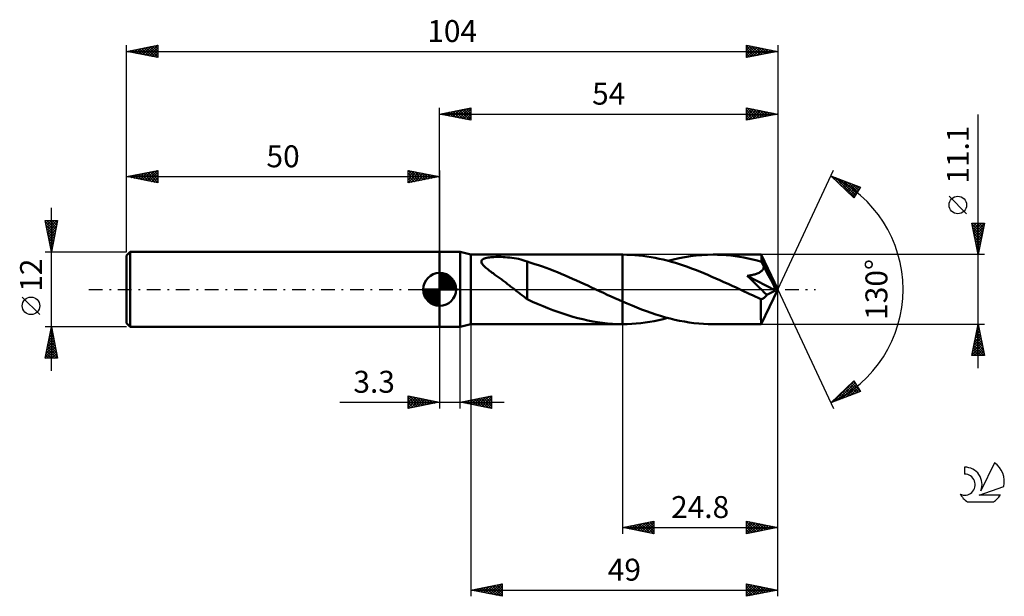
# Model space of a CAD drawing. Units: millimetres. Extents: x -17 to 140, y -49 to 43.
import ezdxf
from ezdxf.enums import TextEntityAlignment as Align

# ---------------------------------------------------------------- set-up
doc = ezdxf.new("R2010")
doc.units = ezdxf.units.MM
doc.header["$LTSCALE"] = 5.45
doc.linetypes.add('LONGDASH_DASH', pattern=[0.85, 0.4, -0.2, 0.05, -0.2])
for name, color, linetype in [('1', 4, 'CONTINUOUS'), ('2', 7, 'CONTINUOUS'), ('4', 2, 'LONGDASH_DASH'), ('CUT', 1, 'CONTINUOUS'), ('NOCUT', 7, 'CONTINUOUS'), ('SK1', 4, 'CONTINUOUS'), ('SK2', 7, 'CONTINUOUS'), ('SK4', 2, 'LONGDASH_DASH'), ('SK6', 5, 'CONTINUOUS')]:
    doc.layers.add(name, color=color, linetype=linetype)
doc.styles.get("Standard").update_dxf_attribs({"font": 'Monospac821 BT'})

msp = doc.modelspace()

# ---------------------------------------------------------------- linework, layer by layer
at = {"layer": '1', "color": 4, "linetype": 'CONTINUOUS', "lineweight": 50}
for p, q in [((50, 6), (53.3, 6)), ((50, -6), (50, 6)), ((55, 5.55), (53.3, 6)), ((53.3, -6), (53.3, 6)), ((55, 5.55), (79.2, 5.55)), ((55, -5.55), (55, 5.55)), ((56.74, 4.67), (56.84, 4.77)), ((56.84, 4.77), (56.98, 4.86)), ((56.98, 4.86), (57.14, 4.93)), ((57.14, 4.93), (57.33, 4.99)), ((57.33, 4.99), (57.52, 5.04)), ((57.52, 5.04), (57.73, 5.07)), ((57.73, 5.07), (57.94, 5.11)), ((57.94, 5.11), (58.17, 5.13)), ((58.17, 5.13), (58.42, 5.15)), ((58.42, 5.15), (58.67, 5.17)), ((58.67, 5.17), (58.95, 5.18)), ((58.95, 5.18), (59.23, 5.18)), ((59.23, 5.18), (59.53, 5.18)), ((59.84, 5.18), (59.53, 5.18)), ((60.16, 5.17), (59.84, 5.18)), ((60.49, 5.15), (60.16, 5.17)), ((60.84, 5.12), (60.49, 5.15)), ((61.19, 5.09), (60.84, 5.12)), ((61.54, 5.04), (61.19, 5.09)), ((61.9, 4.99), (61.54, 5.04)), ((62.25, 4.93), (61.9, 4.99)), ((62.59, 4.86), (62.25, 4.93)), ((62.94, 4.78), (62.59, 4.86)), ((63.28, 4.69), (62.94, 4.78)), ((79.23, 5.55), (79.2, 5.55)), ((79.2, 5.55), (79.2, 5.55)), ((79.2, -1.94), (79.2, 5.55)), ((79.2, -5.55), (79.2, 5.55)), ((79.88, 5.54), (79.23, 5.55)), ((80.53, 5.52), (79.88, 5.54)), ((81.17, 5.48), (80.53, 5.52)), ((81.82, 5.42), (81.17, 5.48)), ((82.47, 5.35), (81.82, 5.42)), ((83.11, 5.26), (82.47, 5.35)), ((83.76, 5.15), (83.11, 5.26)), ((84.41, 5.03), (83.76, 5.15)), ((85.05, 4.9), (84.41, 5.03)), ((85.7, 4.75), (85.05, 4.9)), ((86.35, 4.59), (85.7, 4.75)), ((86.44, 4.56), (87.35, 4.79)), ((87.35, 4.79), (88.25, 4.99)), ((88.25, 4.99), (89.15, 5.16)), ((89.15, 5.16), (90.05, 5.3)), ((90.05, 5.3), (90.95, 5.41)), ((90.95, 5.41), (91.85, 5.49)), ((91.85, 5.49), (92.76, 5.53)), ((92.76, 5.53), (93.66, 5.55)), ((94.36, 5.54), (93.66, 5.55)), ((101.36, 5.55), (93.66, 5.55)), ((95.07, 5.51), (94.36, 5.54)), ((95.77, 5.46), (95.07, 5.51)), ((96.48, 5.4), (95.77, 5.46)), ((97.18, 5.31), (96.48, 5.4)), ((97.88, 5.2), (97.18, 5.31)), ((98.59, 5.08), (97.88, 5.2)), ((99.29, 4.94), (98.59, 5.08)), ((100, 4.78), (99.29, 4.94)), ((100.71, 4.61), (100, 4.78)), ((101.37, 5.55), (101.36, 5.55)), ((101.36, 5.55), (101.36, 5.55)), ((101.36, 5.55), (101.36, 5.55)), ((101.36, 5.55), (101.36, 5.55)), ((101.36, 5.55), (101.36, 5.55)), ((101.37, 5.53), (101.37, 5.55)), ((104, 0), (101.37, 5.55)), ((101.37, 5.55), (101.37, 5.55)), ((101.38, 5.5), (101.37, 5.53)), ((101.38, 5.46), (101.38, 5.5)), ((101.39, 5.41), (101.38, 5.46)), ((101.39, 5.35), (101.39, 5.41)), ((101.4, 5.28), (101.39, 5.35)), ((101.4, 5.2), (101.4, 5.28)), ((101.41, 5.11), (101.4, 5.2)), ((101.41, 5.01), (101.41, 5.11)), ((104, 0), (101.41, 5.01)), ((101.41, 4.41), (101.41, 5.01)), ((56.66, 4.43), (56.68, 4.55)), ((56.69, 4.29), (56.66, 4.43)), ((56.68, 4.55), (56.74, 4.67)), ((56.75, 4.15), (56.69, 4.29)), ((56.84, 4.01), (56.75, 4.15)), ((56.95, 3.87), (56.84, 4.01)), ((57.08, 3.74), (56.95, 3.87)), ((57.22, 3.6), (57.08, 3.74)), ((57.37, 3.47), (57.22, 3.6)), ((57.52, 3.34), (57.37, 3.47)), ((57.67, 3.21), (57.52, 3.34)), ((57.82, 3.1), (57.67, 3.21)), ((63.62, 4.58), (63.28, 4.69)), ((63.97, 4.46), (63.62, 4.58)), ((63.97, 4.43), (63.97, 4.46)), ((64.58, 4.24), (63.97, 4.43)), ((63.97, 4.23), (63.97, 4.43)), ((63.97, 4.03), (63.97, 4.23)), ((63.97, 3.82), (63.97, 4.03)), ((63.97, 3.6), (63.97, 3.82)), ((63.97, 3.38), (63.97, 3.6)), ((63.97, 3.14), (63.97, 3.38)), ((65.19, 4.05), (64.58, 4.24)), ((65.8, 3.85), (65.19, 4.05)), ((66.41, 3.64), (65.8, 3.85)), ((67.01, 3.43), (66.41, 3.64)), ((67.61, 3.21), (67.01, 3.43)), ((68.21, 2.97), (67.61, 3.21)), ((87, 4.41), (86.35, 4.59)), ((87.64, 4.22), (87, 4.41)), ((88.29, 4.02), (87.64, 4.22)), ((88.94, 3.81), (88.29, 4.02)), ((89.59, 3.58), (88.94, 3.81)), ((90.24, 3.35), (89.59, 3.58)), ((90.88, 3.1), (90.24, 3.35)), ((101.41, 4.41), (100.71, 4.61)), ((101.47, 4.31), (101.41, 4.41)), ((101.52, 4.2), (101.47, 4.31)), ((101.58, 4.09), (101.52, 4.2)), ((101.55, 3.07), (101.63, 3.18)), ((101.63, 3.99), (101.58, 4.09)), ((101.68, 3.88), (101.63, 3.99)), ((101.63, 3.18), (101.7, 3.29)), ((101.74, 3.77), (101.68, 3.88)), ((101.7, 3.29), (101.74, 3.41)), ((101.79, 3.66), (101.74, 3.77)), ((101.74, 3.41), (101.77, 3.53)), ((101.77, 3.53), (101.79, 3.66)), ((102.54, 2.23), (101.79, 3.66)), ((57.96, 2.99), (57.82, 3.1)), ((58.1, 2.88), (57.96, 2.99)), ((58.24, 2.78), (58.1, 2.88)), ((58.39, 2.67), (58.24, 2.78)), ((58.53, 2.57), (58.39, 2.67)), ((58.68, 2.46), (58.53, 2.57)), ((58.82, 2.35), (58.68, 2.46)), ((58.98, 2.24), (58.82, 2.35)), ((59.13, 2.13), (58.98, 2.24)), ((59.29, 2.02), (59.13, 2.13)), ((59.45, 1.9), (59.29, 2.02)), ((59.6, 1.79), (59.45, 1.9)), ((59.76, 1.67), (59.6, 1.79)), ((59.92, 1.56), (59.76, 1.67)), ((63.97, 2.91), (63.97, 3.14)), ((63.97, 2.67), (63.97, 2.91)), ((63.97, 2.42), (63.97, 2.67)), ((63.97, 2.18), (63.97, 2.42)), ((63.97, 1.93), (63.97, 2.18)), ((63.97, 1.69), (63.97, 1.93)), ((63.97, 1.44), (63.97, 1.69)), ((68.81, 2.73), (68.21, 2.97)), ((69.41, 2.48), (68.81, 2.73)), ((70.02, 2.23), (69.41, 2.48)), ((70.62, 1.97), (70.02, 2.23)), ((71.23, 1.7), (70.62, 1.97)), ((71.83, 1.43), (71.23, 1.7)), ((91.53, 2.85), (90.88, 3.1)), ((92.18, 2.58), (91.53, 2.85)), ((92.83, 2.31), (92.18, 2.58)), ((93.47, 2.03), (92.83, 2.31)), ((94.12, 1.75), (93.47, 2.03)), ((94.77, 1.46), (94.12, 1.75)), ((99.12, 2.16), (99.27, 2.18)), ((99.57, 1.73), (99.12, 2.16)), ((103.62, -0.19), (99.12, 2.16)), ((99.27, 2.18), (99.41, 2.2)), ((99.41, 2.2), (99.57, 2.23)), ((99.57, 2.23), (99.72, 2.26)), ((100.03, 1.29), (99.57, 1.73)), ((99.72, 2.26), (99.87, 2.29)), ((99.87, 2.29), (100.02, 2.32)), ((100.02, 2.32), (100.17, 2.36)), ((100.17, 2.36), (100.31, 2.4)), ((100.31, 2.4), (100.46, 2.44)), ((100.46, 2.44), (100.6, 2.49)), ((100.6, 2.49), (100.73, 2.54)), ((100.73, 2.54), (100.87, 2.6)), ((100.87, 2.6), (101, 2.66)), ((101, 2.66), (101.12, 2.73)), ((101.12, 2.73), (101.25, 2.8)), ((101.25, 2.8), (101.36, 2.89)), ((101.36, 2.89), (101.46, 2.98)), ((101.46, 2.98), (101.55, 3.07)), ((102.93, 1.5), (102.54, 2.23)), ((60.07, 1.44), (59.92, 1.56)), ((60.23, 1.32), (60.07, 1.44)), ((60.39, 1.21), (60.23, 1.32)), ((60.55, 1.09), (60.39, 1.21)), ((60.7, 0.97), (60.55, 1.09)), ((60.86, 0.85), (60.7, 0.97)), ((61.02, 0.73), (60.86, 0.85)), ((61.17, 0.61), (61.02, 0.73)), ((61.33, 0.49), (61.17, 0.61)), ((61.48, 0.37), (61.33, 0.49)), ((61.64, 0.24), (61.48, 0.37)), ((61.79, 0.12), (61.64, 0.24)), ((61.95, 0), (61.79, 0.12)), ((62.01, -0.04), (61.95, 0)), ((63.96, 0.07), (63.96, 0.07)), ((63.97, 0.07), (63.96, 0.07)), ((63.96, 0.07), (63.96, 0.07)), ((63.96, -1.57), (63.96, 0.07)), ((63.97, 1.2), (63.97, 1.44)), ((63.97, 0.96), (63.97, 1.2)), ((63.97, 0.73), (63.97, 0.96)), ((63.97, 0.5), (63.97, 0.73)), ((63.97, 0.28), (63.97, 0.5)), ((63.97, 0.07), (63.97, 0.28)), ((63.97, 0.07), (63.97, 0.07)), ((63.97, 0.07), (63.97, 0.07)), ((72.44, 1.16), (71.83, 1.43)), ((73.04, 0.88), (72.44, 1.16)), ((73.64, 0.6), (73.04, 0.88)), ((74.25, 0.32), (73.64, 0.6)), ((74.36, 0.27), (74.25, 0.32)), ((74.48, 0.22), (74.36, 0.27)), ((74.6, 0.16), (74.48, 0.22)), ((74.71, 0.11), (74.6, 0.16)), ((74.83, 0.05), (74.71, 0.11)), ((74.94, 0), (74.83, 0.05)), ((75.55, -0.28), (74.94, 0)), ((95.41, 1.17), (94.77, 1.46)), ((96.06, 0.87), (95.41, 1.17)), ((96.71, 0.58), (96.06, 0.87)), ((97.35, 0.28), (96.71, 0.58)), ((98, -0.03), (97.35, 0.28)), ((100.51, 0.84), (100.03, 1.29)), ((100.98, 0.38), (100.51, 0.84)), ((101.44, -0.07), (100.98, 0.38)), ((101.37, -5.55), (104, 0)), ((103.16, 1.04), (102.93, 1.5)), ((103.31, 0.73), (103.16, 1.04)), ((103.41, 0.5), (103.31, 0.73)), ((103.49, 0.32), (103.41, 0.5)), ((103.55, 0.17), (103.49, 0.32)), ((103.55, 0.11), (103.53, 0.17)), ((104, 0), (103.53, 0.17)), ((103.55, 0.17), (103.53, 0.17)), ((104, 0), (103.55, 0.17)), ((103.57, 0.05), (103.55, 0.11)), ((103.58, 0), (103.57, 0.05)), ((103.6, -0.05), (103.58, 0)), ((62.06, -0.09), (62.01, -0.04)), ((62.12, -0.13), (62.06, -0.09)), ((62.17, -0.17), (62.12, -0.13)), ((62.22, -0.22), (62.17, -0.17)), ((62.28, -0.26), (62.22, -0.22)), ((62.57, -0.49), (62.28, -0.26)), ((62.86, -0.71), (62.57, -0.49)), ((63.14, -0.93), (62.86, -0.71)), ((63.42, -1.14), (63.14, -0.93)), ((63.69, -1.34), (63.42, -1.14)), ((63.96, -1.53), (63.69, -1.34)), ((64.85, -1.98), (63.96, -1.57)), ((76.16, -0.57), (75.55, -0.28)), ((76.77, -0.85), (76.16, -0.57)), ((77.38, -1.13), (76.77, -0.85)), ((77.98, -1.4), (77.38, -1.13)), ((78.59, -1.67), (77.98, -1.4)), ((98.64, -0.33), (98, -0.03)), ((99.09, -0.53), (98.64, -0.33)), ((99.53, -0.74), (99.09, -0.53)), ((99.97, -0.94), (99.53, -0.74)), ((100.41, -1.14), (99.97, -0.94)), ((100.85, -1.34), (100.41, -1.14)), ((101.29, -1.54), (100.85, -1.34)), ((101.29, -1.54), (101.38, -1.54)), ((101.29, -1.9), (101.29, -1.54)), ((101.38, -1.54), (101.46, -1.52)), ((101.85, -0.49), (101.44, -0.07)), ((101.46, -1.52), (101.55, -1.49)), ((101.55, -1.49), (101.64, -1.46)), ((101.64, -1.46), (101.72, -1.41)), ((101.72, -1.41), (101.81, -1.35)), ((101.81, -1.35), (101.89, -1.28)), ((102.23, -0.88), (101.85, -0.49)), ((101.89, -1.28), (101.98, -1.2)), ((101.98, -1.2), (102.06, -1.1)), ((102.06, -1.1), (102.15, -1)), ((102.15, -1), (102.23, -0.88)), ((102.23, -0.88), (103.62, -0.19)), ((103.61, -0.1), (103.6, -0.05)), ((103.62, -0.14), (103.61, -0.1)), ((103.62, -0.19), (103.62, -0.14)), ((65.71, -2.34), (64.85, -1.98)), ((66.51, -2.67), (65.71, -2.34)), ((67.3, -2.99), (66.51, -2.67)), ((68.1, -3.3), (67.3, -2.99)), ((79.2, -1.94), (78.59, -1.67)), ((79.2, -1.94), (79.2, -1.94)), ((79.2, -1.94), (79.2, -1.94)), ((79.2, -1.94), (79.2, -1.94)), ((79.2, -1.94), (79.2, -1.94)), ((79.2, -1.94), (79.2, -1.94)), ((79.96, -2.27), (79.2, -1.94)), ((80.73, -2.59), (79.96, -2.27)), ((81.49, -2.9), (80.73, -2.59)), ((82.25, -3.2), (81.49, -2.9)), ((101.29, -2.24), (101.29, -1.9)), ((101.29, -2.57), (101.29, -2.24)), ((101.29, -2.89), (101.29, -2.57)), ((101.29, -3.21), (101.29, -2.89)), ((68.89, -3.59), (68.1, -3.3)), ((69.68, -3.86), (68.89, -3.59)), ((70.48, -4.12), (69.68, -3.86)), ((71.27, -4.36), (70.48, -4.12)), ((72.06, -4.57), (71.27, -4.36)), ((72.85, -4.77), (72.06, -4.57)), ((83.01, -3.48), (82.25, -3.2)), ((83.77, -3.75), (83.01, -3.48)), ((84.53, -4), (83.77, -3.75)), ((85.29, -4.24), (84.53, -4)), ((86.05, -4.46), (85.29, -4.24)), ((85.72, -4.75), (86.44, -4.56)), ((86.81, -4.66), (86.05, -4.46)), ((87.57, -4.84), (86.81, -4.66)), ((101.3, -3.51), (101.29, -3.21)), ((101.3, -3.8), (101.3, -3.51)), ((101.3, -4.07), (101.3, -3.8)), ((101.31, -4.32), (101.3, -4.07)), ((101.31, -4.55), (101.31, -4.32)), ((101.31, -4.76), (101.31, -4.55)), ((50, -6), (53.3, -6)), ((53.3, -6), (55, -5.55)), ((55, -5.55), (79.2, -5.55)), ((73.65, -4.95), (72.85, -4.77)), ((74.44, -5.11), (73.65, -4.95)), ((75.23, -5.24), (74.44, -5.11)), ((76.02, -5.35), (75.23, -5.24)), ((76.82, -5.44), (76.02, -5.35)), ((77.61, -5.5), (76.82, -5.44)), ((78.41, -5.54), (77.61, -5.5)), ((79.2, -5.55), (78.41, -5.54)), ((79.2, -5.55), (79.2, -5.55)), ((79.2, -5.55), (79.2, -5.55)), ((79.2, -5.55), (79.2, -5.55)), ((79.2, -5.55), (79.2, -5.55)), ((79.2, -5.55), (79.2, -5.55)), ((79.2, -5.55), (79.2, -5.55)), ((79.21, -5.55), (79.2, -5.55)), ((79.2, -5.55), (79.2, -5.55)), ((79.2, -5.55), (79.23, -5.55)), ((79.2, -5.55), (79.2, -5.55)), ((79.2, -5.55), (79.2, -5.55)), ((79.22, -5.55), (79.21, -5.55)), ((79.22, -5.55), (79.22, -5.55)), ((79.22, -5.55), (79.23, -5.55)), ((79.23, -5.55), (79.95, -5.54)), ((79.95, -5.54), (80.67, -5.51)), ((80.67, -5.51), (81.39, -5.46)), ((81.39, -5.46), (82.11, -5.39)), ((82.11, -5.39), (82.83, -5.3)), ((82.83, -5.3), (83.55, -5.19)), ((83.55, -5.19), (84.28, -5.06)), ((84.28, -5.06), (85, -4.91)), ((85, -4.91), (85.72, -4.75)), ((88.33, -5), (87.57, -4.84)), ((89.09, -5.15), (88.33, -5)), ((89.85, -5.27), (89.09, -5.15)), ((90.61, -5.37), (89.85, -5.27)), ((91.37, -5.45), (90.61, -5.37)), ((92.13, -5.51), (91.37, -5.45)), ((92.9, -5.54), (92.13, -5.51)), ((93.66, -5.55), (92.9, -5.54)), ((93.66, -5.55), (101.36, -5.55)), ((101.32, -4.94), (101.31, -4.76)), ((101.32, -5.1), (101.32, -4.94)), ((101.33, -5.23), (101.32, -5.1)), ((101.33, -5.34), (101.33, -5.23)), ((101.34, -5.43), (101.33, -5.34)), ((101.35, -5.5), (101.34, -5.43)), ((101.35, -5.54), (101.35, -5.5)), ((101.36, -5.55), (101.35, -5.54)), ((101.36, -5.55), (101.36, -5.55)), ((101.36, -5.55), (101.36, -5.55)), ((101.36, -5.55), (101.36, -5.55)), ((101.36, -5.55), (101.36, -5.55)), ((101.36, -5.55), (101.37, -5.55)), ((101.37, -5.55), (101.37, -5.55))]:
    msp.add_line(p, q, dxfattribs=at)
at = {"layer": '2', "color": 7, "linetype": 'CONTINUOUS', "lineweight": 25}
for p, q in [((50, 6), (50, 29)), ((50, 28), (55, 29)), ((51.06, 27.79), (51.59, 28.32)), ((51.41, 27.72), (52.12, 28.42)), ((51.77, 27.65), (52.65, 28.53)), ((51.77, 28.35), (52.65, 27.47)), ((52.12, 27.58), (53.18, 28.64)), ((52.12, 28.42), (53.18, 27.36)), ((52.47, 27.51), (53.71, 28.74)), ((52.48, 28.5), (53.71, 27.26)), ((52.83, 27.43), (54.24, 28.85)), ((52.83, 28.57), (54.24, 27.15)), ((53.18, 27.36), (54.77, 28.95)), ((53.18, 28.64), (54.77, 27.05)), ((53.53, 27.29), (55, 28.76)), ((53.54, 28.71), (55, 27.24)), ((53.89, 28.78), (55, 27.67)), ((53.89, 27.22), (55, 28.33)), ((54.24, 28.85), (55, 28.09)), ((54.6, 28.92), (55, 28.52)), ((54.95, 28.99), (55, 28.94)), ((55, 29), (55, 27)), ((99, 27), (99, 29)), ((99, 29), (104, 28)), ((99, 28.84), (99.14, 28.97)), ((99, 28.41), (99.49, 28.9)), ((99, 27.99), (99.84, 28.83)), ((99, 27.56), (100.2, 28.76)), ((99, 27.14), (100.55, 28.69)), ((99, 28.64), (100.37, 27.27)), ((99.08, 28.98), (100.72, 27.34)), ((99.36, 27.07), (100.9, 28.62)), ((99.61, 28.88), (101.07, 27.41)), ((99.89, 27.18), (101.26, 28.55)), ((100.14, 28.77), (101.43, 27.49)), ((100.42, 27.28), (101.61, 28.48)), ((100.67, 28.67), (101.78, 27.56)), ((100.95, 27.39), (101.96, 28.41)), ((101.2, 28.56), (102.13, 27.63)), ((101.48, 27.5), (102.32, 28.34)), ((101.73, 28.45), (102.49, 27.7)), ((102.26, 28.35), (102.84, 27.77)), ((104, 29), (104, 0)), ((50, 28), (104, 28)), ((55, 27), (50, 28)), ((50, 28), (50, 28)), ((50.35, 27.93), (50.53, 28.11)), ((50.35, 28.07), (50.53, 27.89)), ((50.71, 27.86), (51.06, 28.21)), ((50.71, 28.14), (51.06, 27.79)), ((51.06, 28.21), (51.59, 27.68)), ((51.42, 28.28), (52.12, 27.58)), ((54.24, 27.15), (55, 27.91)), ((54.6, 27.08), (55, 27.49)), ((54.95, 27.01), (55, 27.06)), ((99, 28.22), (100.01, 27.2)), ((104, 28), (99, 27)), ((99, 27.79), (99.66, 27.13)), ((99, 27.37), (99.31, 27.06)), ((102.01, 27.6), (102.67, 28.27)), ((102.54, 27.71), (103.03, 28.19)), ((102.79, 28.24), (103.2, 27.84)), ((103.07, 27.81), (103.38, 28.12)), ((103.32, 28.14), (103.55, 27.91)), ((103.6, 27.92), (103.73, 28.05)), ((103.85, 28.03), (103.9, 27.98)), ((136, -12.55), (136, 27.95)), ((104, 0), (112.87, 19.03)), ((112.45, 18.13), (117.22, 16.31)), ((116.15, 14.62), (112.45, 18.13)), ((112.5, 18.11), (113.07, 17.54)), ((112.6, 17.99), (112.66, 18.05)), ((112.82, 17.78), (112.97, 17.93)), ((113.04, 17.57), (113.27, 17.81)), ((113.19, 17.85), (116.25, 14.78)), ((113.25, 17.37), (113.58, 17.7)), ((113.47, 17.16), (113.89, 17.58)), ((113.69, 16.95), (114.2, 17.46)), ((113.87, 17.58), (116.42, 15.04)), ((113.91, 16.75), (114.5, 17.34)), ((114.56, 17.32), (116.58, 15.3)), ((114.12, 16.54), (114.81, 17.23)), ((114.34, 16.33), (115.12, 17.11)), ((114.56, 16.13), (115.42, 16.99)), ((114.78, 15.92), (115.73, 16.88)), ((114.99, 15.71), (116.04, 16.76)), ((115.21, 15.51), (116.35, 16.64)), ((115.25, 17.06), (116.75, 15.56)), ((115.43, 15.3), (116.65, 16.52)), ((115.65, 15.09), (116.96, 16.41)), ((115.87, 14.89), (117.1, 16.12)), ((115.93, 16.8), (116.91, 15.82)), ((117.22, 16.31), (116.15, 14.62)), ((116.62, 16.54), (117.07, 16.08)), ((116.08, 14.68), (116.38, 14.98)), ((134.15, 12.07), (131.35, 14.87)), ((136, 5.55), (135, 10.55)), ((135, 10.55), (137, 10.55)), ((135.02, 10.44), (136.65, 8.81)), ((135.05, 10.29), (135.31, 10.55)), ((135.12, 9.94), (135.73, 10.55)), ((135.13, 9.91), (136.58, 8.45)), ((135.19, 9.59), (136.16, 10.55)), ((135.26, 9.23), (136.58, 10.55)), ((135.33, 10.55), (136.72, 9.16)), ((135.33, 8.88), (137, 10.54)), ((135.4, 8.53), (136.89, 10.01)), ((135.48, 8.17), (136.79, 9.48)), ((135.76, 10.55), (136.79, 9.51)), ((137, 10.55), (136, 5.55)), ((136.18, 10.55), (136.86, 9.87)), ((136.61, 10.55), (136.93, 10.22)), ((135.23, 9.38), (136.51, 8.1)), ((135.34, 8.85), (136.44, 7.75)), ((135.45, 8.32), (136.37, 7.39)), ((135.55, 7.82), (136.68, 8.95)), ((135.62, 7.47), (136.57, 8.42)), ((135.69, 7.11), (136.47, 7.89)), ((135.55, 7.79), (136.3, 7.04)), ((135.66, 7.25), (136.23, 6.69)), ((135.76, 6.76), (136.36, 7.36)), ((135.77, 6.72), (136.16, 6.33)), ((135.83, 6.4), (136.26, 6.83)), ((135.9, 6.05), (136.15, 6.3)), ((137, 5.55), (101.41, 5.55)), ((135.87, 6.19), (136.09, 5.98)), ((135.97, 5.7), (136.04, 5.77)), ((135.98, 5.66), (136.02, 5.63)), ((104, -39), (104, 0)), ((104, -49), (104, 0)), ((104, 0), (112.87, -19.03)), ((50, -6), (50, -19)), ((53.3, -19), (53.3, -6)), ((55, -5.55), (55, -49)), ((79.2, -5.55), (79.2, -39)), ((101.41, -5.55), (137, -5.55)), ((135, -10.55), (136, -5.55)), ((135.86, -6.25), (136.09, -6.02)), ((135.89, -6.12), (136.17, -6.41)), ((135.96, -5.77), (136.07, -5.88)), ((135.97, -5.72), (136.02, -5.66)), ((136, -5.55), (137, -10.55)), ((135.33, -8.9), (136.45, -7.78)), ((135.44, -8.37), (136.38, -7.43)), ((135.54, -7.84), (136.31, -7.08)), ((135.6, -7.54), (136.6, -8.53)), ((135.65, -7.31), (136.23, -6.72)), ((135.67, -7.18), (136.49, -8)), ((135.74, -6.83), (136.38, -7.47)), ((135.75, -6.78), (136.16, -6.37)), ((135.81, -6.48), (136.28, -6.94)), ((135.01, -10.49), (136.66, -8.84)), ((135.12, -9.96), (136.59, -8.49)), ((135.22, -9.43), (136.52, -8.14)), ((135.25, -9.31), (136.49, -10.55)), ((135.32, -8.95), (136.92, -10.55)), ((135.38, -10.55), (136.73, -9.2)), ((135.39, -8.6), (136.91, -10.12)), ((135.46, -8.24), (136.81, -9.59)), ((135.53, -7.89), (136.7, -9.06)), ((137, -10.55), (135, -10.55)), ((135.04, -10.37), (135.22, -10.55)), ((135.11, -10.01), (135.64, -10.55)), ((135.18, -9.66), (136.07, -10.55)), ((135.8, -10.55), (136.8, -9.55)), ((136.23, -10.55), (136.87, -9.9)), ((136.65, -10.55), (136.94, -10.26)), ((112.45, -18.13), (116.15, -14.62)), ((112.85, -17.97), (116.17, -14.65)), ((113.54, -17.71), (116.34, -14.91)), ((114.22, -17.45), (116.5, -15.17)), ((114.91, -17.19), (116.67, -15.43)), ((115.18, -15.54), (116.3, -16.66)), ((115.4, -15.33), (116.61, -16.54)), ((115.59, -16.93), (116.83, -15.69)), ((115.61, -15.13), (116.91, -16.43)), ((115.83, -14.92), (117.21, -16.3)), ((116.05, -14.71), (116.49, -15.15)), ((116.15, -14.62), (117.22, -16.31)), ((45, -19), (45, -17)), ((45, -17), (50, -18)), ((45, -17.22), (45.19, -17.04)), ((45, -17.65), (45.54, -17.11)), ((45, -18.07), (45.89, -17.18)), ((45, -17.22), (46.48, -18.7)), ((45, -18.5), (46.25, -17.25)), ((45.25, -17.05), (46.83, -18.63)), ((45.78, -17.16), (47.19, -18.56)), ((46.31, -17.26), (47.54, -18.49)), ((53.3, -18), (58.3, -17)), ((55.68, -18.48), (56.87, -17.29)), ((56.03, -18.55), (57.4, -17.18)), ((56.39, -18.62), (57.93, -17.07)), ((56.74, -18.69), (58.3, -17.13)), ((56.97, -17.27), (58.3, -18.59)), ((57.33, -17.19), (58.3, -18.17)), ((57.68, -17.12), (58.3, -17.74)), ((58.03, -17.05), (58.3, -17.32)), ((58.3, -17), (58.3, -19)), ((117.22, -16.31), (112.45, -18.13)), ((113.44, -17.19), (113.84, -17.6)), ((113.65, -16.99), (114.15, -17.48)), ((113.87, -16.78), (114.46, -17.36)), ((114.09, -16.57), (114.76, -17.25)), ((114.31, -16.37), (115.07, -17.13)), ((114.53, -16.16), (115.38, -17.01)), ((114.74, -15.95), (115.68, -16.89)), ((114.96, -15.75), (115.99, -16.78)), ((116.28, -16.67), (116.99, -15.95)), ((116.96, -16.41), (117.16, -16.21)), ((34.08, -18), (60.3, -18)), ((45, -18.92), (46.6, -17.32)), ((45, -17.65), (46.13, -18.77)), ((50, -18), (45, -19)), ((45, -18.07), (45.77, -18.85)), ((45, -18.5), (45.42, -18.92)), ((45.43, -18.91), (46.95, -17.39)), ((45.96, -18.81), (47.31, -17.46)), ((46.49, -18.7), (47.66, -17.53)), ((46.84, -17.37), (47.89, -18.42)), ((47.02, -18.6), (48.02, -17.6)), ((47.37, -17.47), (48.25, -18.35)), ((47.55, -18.49), (48.37, -17.67)), ((47.9, -17.58), (48.6, -18.28)), ((48.08, -18.38), (48.72, -17.74)), ((48.43, -17.69), (48.95, -18.21)), ((48.61, -18.28), (49.08, -17.82)), ((48.96, -17.79), (49.31, -18.14)), ((49.14, -18.17), (49.43, -17.89)), ((49.49, -17.9), (49.66, -18.07)), ((49.67, -18.07), (49.78, -17.96)), ((58.3, -19), (53.3, -18)), ((53.44, -17.97), (53.51, -18.04)), ((53.56, -18.05), (53.69, -17.92)), ((53.79, -17.9), (54.04, -18.15)), ((53.91, -18.12), (54.22, -17.82)), ((54.15, -17.83), (54.57, -18.25)), ((54.27, -18.19), (54.75, -17.71)), ((54.5, -17.76), (55.1, -18.36)), ((54.62, -18.26), (55.28, -17.6)), ((54.85, -17.69), (55.63, -18.47)), ((54.97, -18.33), (55.81, -17.5)), ((55.21, -17.62), (56.16, -18.57)), ((55.33, -18.41), (56.34, -17.39)), ((55.56, -17.55), (56.69, -18.68)), ((55.91, -17.48), (57.22, -18.78)), ((56.27, -17.41), (57.75, -18.89)), ((56.62, -17.34), (58.28, -19)), ((57.1, -18.76), (58.3, -17.55)), ((57.45, -18.83), (58.3, -17.98)), ((57.8, -18.9), (58.3, -18.4)), ((58.16, -18.97), (58.3, -18.83)), ((112.57, -18.02), (112.61, -18.07)), ((112.78, -17.81), (112.92, -17.95)), ((113, -17.61), (113.23, -17.83)), ((113.22, -17.4), (113.53, -17.71)), ((45, -18.92), (45.07, -18.99)), ((79.2, -38), (84.2, -37)), ((80.23, -38.21), (80.75, -37.69)), ((80.59, -38.28), (81.28, -37.58)), ((80.72, -37.7), (81.48, -38.46)), ((80.94, -38.35), (81.81, -37.48)), ((81.07, -37.63), (82.01, -38.56)), ((81.29, -38.42), (82.34, -37.37)), ((81.43, -37.55), (82.54, -38.67)), ((81.65, -38.49), (82.87, -37.27)), ((81.78, -37.48), (83.07, -38.77)), ((82, -38.56), (83.4, -37.16)), ((82.13, -37.41), (83.6, -38.88)), ((82.35, -38.63), (83.93, -37.05)), ((82.49, -37.34), (84.13, -38.99)), ((82.71, -38.7), (84.2, -37.21)), ((82.84, -37.27), (84.2, -38.63)), ((83.06, -38.77), (84.2, -37.63)), ((83.19, -37.2), (84.2, -38.21)), ((83.55, -37.13), (84.2, -37.78)), ((83.9, -37.06), (84.2, -37.36)), ((84.2, -37), (84.2, -39)), ((99, -39), (99, -37)), ((99, -37), (104, -38)), ((99, -37.4), (99.34, -37.07)), ((99, -37.12), (100.57, -38.69)), ((99, -37.83), (99.69, -37.14)), ((99, -38.25), (100.04, -37.21)), ((99, -38.68), (100.4, -37.28)), ((99, -37.54), (100.21, -38.76)), ((99.12, -38.98), (100.75, -37.35)), ((99.38, -37.08), (100.92, -38.62)), ((99.65, -38.87), (101.1, -37.42)), ((99.91, -37.18), (101.27, -38.55)), ((100.19, -38.76), (101.46, -37.49)), ((100.44, -37.29), (101.63, -38.47)), ((100.72, -38.66), (101.81, -37.56)), ((100.97, -37.39), (101.98, -38.4)), ((101.25, -38.55), (102.16, -37.63)), ((101.5, -37.5), (102.33, -38.33)), ((101.78, -38.44), (102.52, -37.7)), ((102.03, -37.61), (102.69, -38.26)), ((102.56, -37.71), (103.04, -38.19)), ((79.2, -38), (104, -38)), ((84.2, -39), (79.2, -38)), ((79.31, -37.98), (79.36, -38.03)), ((79.53, -38.07), (79.69, -37.9)), ((79.66, -37.91), (79.89, -38.14)), ((79.88, -38.14), (80.22, -37.8)), ((80.01, -37.84), (80.42, -38.24)), ((80.37, -37.77), (80.95, -38.35)), ((83.42, -38.84), (84.2, -38.06)), ((83.77, -38.91), (84.2, -38.48)), ((84.12, -38.98), (84.2, -38.91)), ((99, -37.97), (99.86, -38.83)), ((104, -38), (99, -39)), ((99, -38.39), (99.51, -38.9)), ((99, -38.82), (99.15, -38.97)), ((102.31, -38.34), (102.87, -37.77)), ((102.84, -38.23), (103.22, -37.84)), ((103.09, -37.82), (103.39, -38.12)), ((103.37, -38.13), (103.58, -37.92)), ((103.62, -37.92), (103.75, -38.05)), ((103.9, -38.02), (103.93, -37.99)), ((55, -48), (60, -47)), ((57.99, -48.6), (59.48, -47.1)), ((58.34, -48.67), (60, -47.01)), ((59.49, -47.1), (60, -47.62)), ((59.84, -47.03), (60, -47.19)), ((60, -47), (60, -49)), ((99, -49), (99, -47)), ((99, -47), (104, -48)), ((99, -47.22), (99.18, -47.04)), ((99, -47.64), (99.54, -47.11)), ((99.02, -47), (100.68, -48.66)), ((99.55, -47.11), (101.03, -48.59)), ((55, -48), (104, -48)), ((60, -49), (55, -48)), ((55.16, -48.03), (55.24, -47.95)), ((55.24, -47.95), (55.36, -48.07)), ((55.51, -48.1), (55.77, -47.85)), ((55.6, -47.88), (55.89, -48.18)), ((55.87, -48.17), (56.3, -47.74)), ((55.95, -47.81), (56.43, -48.29)), ((56.22, -48.24), (56.83, -47.63)), ((56.3, -47.74), (56.96, -48.39)), ((56.57, -48.31), (57.36, -47.53)), ((56.66, -47.67), (57.49, -48.5)), ((56.93, -48.39), (57.89, -47.42)), ((57.01, -47.6), (58.02, -48.6)), ((57.28, -48.46), (58.42, -47.32)), ((57.36, -47.53), (58.55, -48.71)), ((57.64, -48.53), (58.95, -47.21)), ((57.72, -47.46), (59.08, -48.82)), ((58.07, -47.39), (59.61, -48.92)), ((58.43, -47.31), (60, -48.89)), ((58.7, -48.74), (60, -47.43)), ((58.78, -47.24), (60, -48.47)), ((59.05, -48.81), (60, -47.86)), ((59.13, -47.17), (60, -48.04)), ((59.4, -48.88), (60, -48.28)), ((59.76, -48.95), (60, -48.71)), ((99, -48.07), (99.89, -47.18)), ((99, -48.49), (100.24, -47.25)), ((99, -48.92), (100.6, -47.32)), ((99, -47.41), (100.33, -48.73)), ((99, -47.83), (99.97, -48.81)), ((104, -48), (99, -49)), ((99, -48.26), (99.62, -48.88)), ((99, -48.68), (99.27, -48.95)), ((99.43, -48.91), (100.95, -47.39)), ((99.96, -48.81), (101.3, -47.46)), ((100.08, -47.22), (101.39, -48.52)), ((100.49, -48.7), (101.66, -47.53)), ((100.61, -47.32), (101.74, -48.45)), ((101.02, -48.6), (102.01, -47.6)), ((101.14, -47.43), (102.09, -48.38)), ((101.55, -48.49), (102.37, -47.67)), ((101.67, -47.53), (102.45, -48.31)), ((102.08, -48.38), (102.72, -47.74)), ((102.2, -47.64), (102.8, -48.24)), ((102.61, -48.28), (103.07, -47.81)), ((102.73, -47.75), (103.16, -48.17)), ((103.14, -48.17), (103.43, -47.89)), ((103.26, -47.85), (103.51, -48.1)), ((103.67, -48.07), (103.78, -47.96)), ((103.79, -47.96), (103.86, -48.03))]:
    msp.add_line(p, q, dxfattribs=at)
msp.add_circle((132.75, 13.47), 1.4, dxfattribs=at)
msp.add_arc((104, 0), 20, 295, 65, dxfattribs=at)
at = {"layer": '4', "color": 2, "linetype": 'LONGDASH_DASH', "lineweight": 25}
msp.add_line((50, 0), (104, 0), dxfattribs=at)
at = {"layer": 'CUT', "color": 1, "linetype": 'CONTINUOUS', "lineweight": 25}
for p, q in [((101.41, 5.55), (79.2, 5.55)), ((79.2, 5.55), (79.2, 0)), ((104, 0), (101.41, 5.55)), ((79.2, 0), (104, 0))]:
    msp.add_line(p, q, dxfattribs=at)
at = {"layer": 'NOCUT', "color": 7, "linetype": 'CONTINUOUS', "lineweight": 25}
for p, q in [((50, 0), (50, 6)), ((50, 6), (53.3, 6)), ((55, 5.55), (53.3, 6)), ((53.3, 6), (53.3, 0)), ((79.2, 5.55), (55, 5.55)), ((79.2, 0), (79.2, 5.55)), ((79.2, 5.55), (79.2, 5.55)), ((79.2, 5.55), (79.2, 0)), ((79.2, 5.55), (79.2, 0)), ((53.3, 0), (50, 0)), ((53.3, 0), (79.2, 0))]:
    msp.add_line(p, q, dxfattribs=at)
at = {"layer": 'SK1', "color": 4, "linetype": 'CONTINUOUS', "lineweight": 50}
for p, q in [((0.6, 6), (0, 5.4)), ((0, 5.4), (0, -5.4)), ((50, 6), (0.6, 6)), ((0.6, 6), (0.6, -6)), ((50, 0), (50, 2.62)), ((50, 2.56), (50.07, 2.62)), ((50, 2.19), (50.41, 2.59)), ((50, 2.56), (52.56, 0)), ((50, 1.81), (50.71, 2.53)), ((50, 1.44), (50.99, 2.43)), ((50, 1.07), (51.24, 2.31)), ((50, 2.19), (52.19, 0)), ((50, 0.7), (51.47, 2.17)), ((50, 0.33), (51.68, 2.01)), ((50, 1.81), (51.81, 0)), ((50.04, 0), (51.88, 1.83)), ((50.32, 2.6), (52.6, 0.32)), ((50.41, 0), (52.05, 1.64)), ((50.8, 2.5), (52.5, 0.8)), ((51.56, 2.11), (52.11, 1.56)), ((50, 0), (47.38, 0)), ((47.38, -0.07), (47.44, 0)), ((47.41, -0.41), (47.81, 0)), ((47.47, -0.71), (48.19, 0)), ((47.57, -0.99), (48.56, 0)), ((47.69, -1.24), (48.93, 0)), ((47.73, 0), (50, -2.27)), ((47.83, -1.47), (49.3, 0)), ((47.99, -1.68), (49.67, 0)), ((48.1, 0), (50, -1.9)), ((48.47, 0), (50, -1.53)), ((48.84, 0), (50, -1.16)), ((49.22, 0), (50, -0.78)), ((49.59, 0), (50, -0.41)), ((49.96, 0), (50, -0.04)), ((50, 1.44), (51.44, 0)), ((50, 1.07), (51.07, 0)), ((50, 0.7), (50.7, 0)), ((50, 0.33), (50.33, 0)), ((50, 0), (52.62, 0)), ((50, -2.62), (50, 0)), ((50.78, 0), (52.21, 1.42)), ((51.16, 0), (52.34, 1.19)), ((51.53, 0), (52.45, 0.93)), ((51.9, 0), (52.54, 0.65)), ((52.27, 0), (52.6, 0.33)), ((47.38, -0.02), (49.98, -2.62)), ((47.41, -0.42), (49.58, -2.59)), ((47.55, -0.93), (49.07, -2.45)), ((48.17, -1.88), (50, -0.04)), ((48.36, -2.05), (50, -0.41)), ((48.58, -2.21), (50, -0.78)), ((48.81, -2.34), (50, -1.16)), ((49.07, -2.45), (50, -1.53)), ((49.35, -2.54), (50, -1.9)), ((49.67, -2.6), (50, -2.27)), ((0, -5.4), (0.6, -6)), ((0.6, -6), (50, -6))]:
    msp.add_line(p, q, dxfattribs=at)
for start, end in [(90, 180), (0, 90), (180, 270), (270, 0)]:
    msp.add_arc((50, 0), 2.62, start, end, dxfattribs=at)
at = {"layer": 'SK2', "color": 7, "linetype": 'CONTINUOUS', "lineweight": 25}
for p, q in [((0, 12), (0, 39)), ((0, 38), (5, 39)), ((0, 38), (104, 38)), ((5, 37), (0, 38)), ((0.15, 37.97), (0.22, 38.04)), ((0.27, 38.05), (0.4, 37.92)), ((0.5, 37.9), (0.75, 38.15)), ((0.62, 38.12), (0.93, 37.81)), ((0.85, 37.83), (1.28, 38.26)), ((0.97, 38.19), (1.46, 37.71)), ((1.21, 37.76), (1.81, 38.36)), ((1.33, 38.27), (1.99, 37.6)), ((1.56, 37.69), (2.34, 38.47)), ((1.68, 38.34), (2.52, 37.5)), ((1.92, 37.62), (2.87, 38.57)), ((2.03, 38.41), (3.05, 37.39)), ((2.27, 37.55), (3.4, 38.68)), ((2.39, 38.48), (3.58, 37.28)), ((2.62, 37.48), (3.93, 38.79)), ((2.74, 38.55), (4.11, 37.18)), ((2.98, 37.4), (4.46, 38.89)), ((3.1, 38.62), (4.64, 37.07)), ((3.33, 37.33), (4.99, 39)), ((3.45, 38.69), (5, 37.14)), ((3.68, 37.26), (5, 38.58)), ((3.8, 38.76), (5, 37.56)), ((4.04, 37.19), (5, 38.16)), ((4.16, 38.83), (5, 37.99)), ((4.51, 38.9), (5, 38.41)), ((4.86, 38.97), (5, 38.84)), ((5, 39), (5, 37)), ((99, 37), (99, 39)), ((99, 39), (104, 38)), ((99, 38.65), (99.29, 38.94)), ((99, 38.23), (99.64, 38.87)), ((99, 38.82), (100.52, 37.3)), ((99, 37.81), (100, 38.8)), ((99, 37.38), (100.35, 38.73)), ((99, 38.4), (100.17, 37.23)), ((104, 38), (99, 37)), ((99, 37.97), (99.81, 37.16)), ((99.05, 37.01), (100.7, 38.66)), ((99.31, 38.94), (100.87, 37.37)), ((99.58, 37.12), (101.06, 38.59)), ((99.84, 38.83), (101.23, 37.45)), ((100.11, 37.22), (101.41, 38.52)), ((100.37, 38.73), (101.58, 37.52)), ((100.64, 37.33), (101.76, 38.45)), ((100.9, 38.62), (101.93, 37.59)), ((101.17, 37.43), (102.12, 38.38)), ((101.43, 38.51), (102.29, 37.66)), ((101.71, 37.54), (102.47, 38.31)), ((101.96, 38.41), (102.64, 37.73)), ((102.24, 37.65), (102.82, 38.24)), ((102.49, 38.3), (102.99, 37.8)), ((102.77, 37.75), (103.18, 38.16)), ((103.02, 38.2), (103.35, 37.87)), ((103.3, 37.86), (103.53, 38.09)), ((103.55, 38.09), (103.7, 37.94)), ((103.83, 37.97), (103.88, 38.02)), ((104, 39), (104, 0)), ((4.39, 37.12), (5, 37.73)), ((4.74, 37.05), (5, 37.31)), ((99, 37.55), (99.46, 37.09)), ((99, 37.13), (99.1, 37.02)), ((0, 6), (0, 19)), ((0, 18), (5, 19)), ((2.93, 17.41), (4.39, 18.88)), ((3.28, 17.34), (4.92, 18.98)), ((4.46, 18.89), (5, 18.35)), ((4.81, 18.96), (5, 18.78)), ((5, 19), (5, 17)), ((45, 17), (45, 19)), ((45, 19), (50, 18)), ((45, 19), (46.67, 17.33)), ((45, 18.76), (45.2, 18.96)), ((45, 18.33), (45.55, 18.89)), ((45.53, 18.89), (47.02, 17.4)), ((50, 19), (50, 6)), ((0, 18), (50, 18)), ((5, 17), (0, 18)), ((0.1, 17.98), (0.15, 18.03)), ((0.22, 18.04), (0.33, 17.93)), ((0.45, 17.91), (0.68, 18.14)), ((0.57, 18.11), (0.86, 17.83)), ((0.81, 17.84), (1.21, 18.24)), ((0.92, 18.18), (1.39, 17.72)), ((1.16, 17.77), (1.74, 18.35)), ((1.28, 18.26), (1.92, 17.62)), ((1.51, 17.7), (2.27, 18.45)), ((1.63, 18.33), (2.45, 17.51)), ((1.87, 17.63), (2.8, 18.56)), ((1.99, 18.4), (2.98, 17.4)), ((2.22, 17.56), (3.33, 18.67)), ((2.34, 18.47), (3.51, 17.3)), ((2.57, 17.49), (3.86, 18.77)), ((2.69, 18.54), (4.04, 17.19)), ((3.05, 18.61), (4.57, 17.09)), ((3.4, 18.68), (5, 17.08)), ((3.63, 17.27), (5, 18.64)), ((3.75, 18.75), (5, 17.5)), ((3.99, 17.2), (5, 18.22)), ((4.11, 18.82), (5, 17.93)), ((4.34, 17.13), (5, 17.79)), ((4.69, 17.06), (5, 17.37)), ((45, 17.91), (45.91, 18.82)), ((45, 17.49), (46.26, 18.75)), ((45, 17.06), (46.62, 18.68)), ((45, 18.58), (46.31, 17.26)), ((45, 18.15), (45.96, 17.19)), ((50, 18), (45, 17)), ((45, 17.73), (45.61, 17.12)), ((45, 17.3), (45.25, 17.05)), ((45.45, 17.09), (46.97, 18.61)), ((45.98, 17.2), (47.32, 18.54)), ((46.06, 18.79), (47.37, 17.47)), ((46.51, 17.3), (47.68, 18.46)), ((46.59, 18.68), (47.73, 17.55)), ((47.04, 17.41), (48.03, 18.39)), ((47.12, 18.58), (48.08, 17.62)), ((47.57, 17.51), (48.38, 18.32)), ((47.65, 18.47), (48.44, 17.69)), ((48.1, 17.62), (48.74, 18.25)), ((48.18, 18.36), (48.79, 17.76)), ((48.64, 17.73), (49.09, 18.18)), ((48.71, 18.26), (49.14, 17.83)), ((49.17, 17.83), (49.44, 18.11)), ((49.24, 18.15), (49.5, 17.9)), ((49.7, 17.94), (49.8, 18.04)), ((49.77, 18.05), (49.85, 17.97)), ((-12, -13), (-12, 13)), ((-12, 6), (-13, 11)), ((-13, 11), (-11, 11)), ((-12.97, 10.85), (-12.82, 11)), ((-12.96, 10.8), (-11.36, 9.2)), ((-12.9, 10.5), (-12.4, 11)), ((-12.85, 10.27), (-11.43, 8.84)), ((-12.83, 10.14), (-11.97, 11)), ((-12.76, 9.79), (-11.55, 11)), ((-12.75, 9.74), (-11.5, 8.49)), ((-12.74, 11), (-11.29, 9.55)), ((-12.69, 9.44), (-11.12, 11)), ((-12.62, 9.08), (-11.07, 10.63)), ((-12.55, 8.73), (-11.18, 10.1)), ((-12.48, 8.38), (-11.29, 9.57)), ((-12.31, 11), (-11.22, 9.91)), ((-11, 11), (-12, 6)), ((-11.89, 11), (-11.15, 10.26)), ((-11.46, 11), (-11.08, 10.61)), ((-11.04, 11), (-11.01, 10.97)), ((-12.64, 9.21), (-11.57, 8.14)), ((-12.54, 8.68), (-11.64, 7.78)), ((-12.43, 8.15), (-11.71, 7.43)), ((-12.4, 8.02), (-11.39, 9.03)), ((-12.33, 7.67), (-11.5, 8.5)), ((-12.26, 7.32), (-11.61, 7.97)), ((-12.32, 7.62), (-11.78, 7.08)), ((-12.22, 7.09), (-11.86, 6.72)), ((-12.19, 6.96), (-11.71, 7.44)), ((-12.12, 6.61), (-11.82, 6.91)), ((-12.11, 6.55), (-11.93, 6.37)), ((-12.05, 6.26), (-11.92, 6.38)), ((-13, 6), (0, 6)), ((-12, 6.02), (-12, 6.02)), ((-13.85, -4.02), (-16.65, -1.22)), ((-12, -6), (-13, -6)), ((-13, -11), (-12, -6)), ((-12.06, -6.29), (-11.91, -6.43)), ((0, -6), (-12, -6)), ((-12, -6), (-11, -11)), ((-12.53, -8.65), (-11.65, -7.77)), ((-12.42, -8.12), (-11.72, -7.41)), ((-12.34, -7.7), (-11.49, -8.55)), ((-12.32, -7.59), (-11.79, -7.06)), ((-12.27, -7.35), (-11.6, -8.02)), ((-12.21, -7.06), (-11.86, -6.7)), ((-12.2, -6.99), (-11.7, -7.49)), ((-12.13, -6.64), (-11.81, -6.96)), ((-12.11, -6.53), (-11.93, -6.35)), ((-12.95, -10.77), (-11.36, -9.18)), ((-12.85, -10.24), (-11.43, -8.83)), ((-12.74, -9.71), (-11.51, -8.47)), ((-12.64, -9.18), (-11.58, -8.12)), ((-12.62, -9.11), (-11.07, -10.67)), ((-12.55, -8.76), (-11.17, -10.14)), ((-12.48, -8.41), (-11.28, -9.61)), ((-12.41, -8.05), (-11.38, -9.08)), ((-11, -11), (-13, -11)), ((-12.98, -10.88), (-12.86, -11)), ((-12.91, -10.53), (-12.43, -11)), ((-12.83, -10.17), (-12.01, -11)), ((-12.76, -11), (-11.29, -9.53)), ((-12.76, -9.82), (-11.59, -11)), ((-12.69, -9.47), (-11.16, -11)), ((-12.34, -11), (-11.22, -9.89)), ((-11.91, -11), (-11.15, -10.24)), ((-11.49, -11), (-11.08, -10.59)), ((-11.06, -11), (-11.01, -10.95))]:
    msp.add_line(p, q, dxfattribs=at)
msp.add_circle((-15.25, -2.62), 1.4, dxfattribs=at)
at = {"layer": 'SK4', "color": 2, "linetype": 'LONGDASH_DASH', "lineweight": 25}
msp.add_line((-6, 0), (110, 0), dxfattribs=at)
at = {"layer": 'SK6', "color": 5, "linetype": 'CONTINUOUS', "lineweight": 25}
for p, q in [((138.63, -27.68), (136.44, -32.14)), ((133.84, -28.38), (133.84, -29.49)), ((136.18, -32.84), (140.1, -31.48)), ((139.54, -32.84), (136.18, -32.84)), ((134.3, -33.92), (138.44, -33.92))]:
    msp.add_line(p, q, dxfattribs=at)
for centre, radius, start, end in [((136.37, -30.73), 3.8, 348.7239, 53.4691), ((133.85, -31.17), 1.68, 243.4215, 90.3602), ((133.86, -31.15), 2.76, 338.9379, 90.4446), ((136.37, -30.73), 3.8, 210.5484, 236.978), ((136.37, -30.73), 3.8, 303.022, 326.3732)]:
    msp.add_arc(centre, radius, start, end, dxfattribs=at)

# ---------------------------------------------------------------- texts
at = {"layer": '2', "color": 7, "linetype": 'CONTINUOUS', "lineweight": 25}
for s, p in [('54', (77, 29.5)), ('3.3', (39.54, -16.5)), ('24.8', (91.6, -36.5)), ('49', (79.5, -46.5))]:
    msp.add_text(s, height=3.5, dxfattribs=at).set_placement(p, align=Align.CENTER)
for s, p in [('11.1', (134.5, 21.52)), ('130°', (121.5, 0))]:
    msp.add_text(s, height=3.5, rotation=90, dxfattribs=at).set_placement(p, align=Align.CENTER)
at = {"layer": 'SK2', "color": 7, "linetype": 'CONTINUOUS', "lineweight": 25}
for s, p in [('104', (52, 39.5)), ('50', (25, 19.5))]:
    msp.add_text(s, height=3.5, dxfattribs=at).set_placement(p, align=Align.CENTER)
msp.add_text('12', height=3.5, rotation=90, dxfattribs=at).set_placement((-13.5, 2.27), align=Align.CENTER)

doc.saveas('drawing.dxf')
